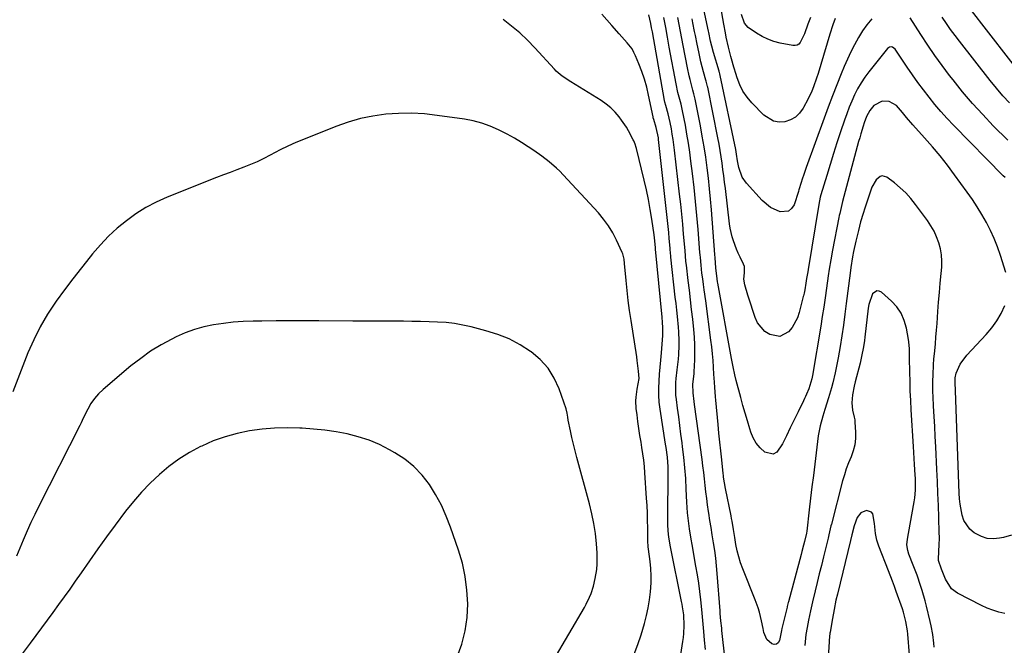
# Model space of a CAD drawing. Units: inches. Extents: x 1880498 to 1885764, y 469687 to 474969.
# Drawn here: x 1882788 to 1883219, y 470867 to 471141 of the extents above; entities that cross this region are included whole.
import ezdxf

# ---------------------------------------------------------------- set-up
doc = ezdxf.new("R2010")
doc.units = ezdxf.units.IN
doc.header["$MEASUREMENT"] = 0
doc.layers.add('7', color=7, linetype='Continuous')
doc.layers.add('8', color=7, linetype='Continuous')

msp = doc.modelspace()

# ---------------------------------------------------------------- linework, layer by layer
at = {"layer": '7', "color": 18}
for points in [[(1883145, 471141.89, 1992), (1883144.05, 471139.15, 1992), (1883142.73, 471135, 1992), (1883138.72, 471121.65, 1992), (1883137.51, 471117.73, 1992), (1883136.89, 471115.78, 1992), (1883135.58, 471111.91, 1992), (1883134.82, 471110.01, 1992), (1883133.04, 471106.34, 1992), (1883131.17, 471102.88, 1992), (1883130.99, 471102.56, 1992), (1883129.46, 471100.46, 1992), (1883127.66, 471098.71, 1992), (1883125.47, 471097.49, 1992), (1883123.01, 471096.63, 1992), (1883120.46, 471096.52, 1992), (1883118.06, 471096.87, 1992), (1883113.83, 471099.47, 1992), (1883108.54, 471104.95, 1992), (1883106.47, 471107.41, 1992), (1883104.67, 471110.04, 1992), (1883103.25, 471112.89, 1992), (1883102.1, 471115.89, 1992), (1883100.26, 471121.99, 1992), (1883100.19, 471122.23, 1992), (1883099.35, 471125.22, 1992), (1883098.28, 471129.38, 1992), (1883097.37, 471133.64, 1992), (1883096.99, 471135.53, 1992), (1883096.29, 471139.33, 1992), (1883092.94, 471158.69, 1992)], [(1883229.54, 471113.4, 1994), (1883203.7, 471146.65, 1994)], [(1883076.71, 470858.56, 1978), (1883078.39, 470869.15, 1978), (1883078.62, 470870.87, 1978), (1883078.79, 470872.59, 1978), (1883078.92, 470876.05, 1978), (1883078.73, 470880.72, 1978), (1883078.25, 470884.31, 1978), (1883078.03, 470885.51, 1978), (1883077.8, 470886.69, 1978), (1883072.89, 470910.55, 1978), (1883072.2, 470914.73, 1978), (1883071.91, 470917.54, 1978), (1883071.78, 470920.36, 1978), (1883071.77, 470921.77, 1978), (1883071.89, 470944.15, 1978), (1883071.88, 470945.56, 1978), (1883071.57, 470949.81, 1978), (1883071, 470954.03, 1978), (1883070.79, 470955.44, 1978), (1883068.41, 470970.76, 1978), (1883068.04, 470973.83, 1978), (1883067.81, 470976.9, 1978), (1883067.8, 470979.99, 1978), (1883067.92, 470983.07, 1978), (1883068.16, 470986.17, 1978), (1883068.41, 470989.26, 1978), (1883068.67, 470992.35, 1978), (1883068.93, 470995.44, 1978), (1883069.6, 471003.04, 1978), (1883069.64, 471003.61, 1978), (1883069.65, 471005.88, 1978), (1883069.39, 471009.56, 1978), (1883069.32, 471010.34, 1978), (1883069.25, 471011.12, 1978), (1883066.37, 471040.85, 1978), (1883066.32, 471041.5, 1978), (1883066.05, 471044.47, 1978), (1883065.73, 471047.1, 1978), (1883064.75, 471053.99, 1978), (1883064.07, 471058.3, 1978), (1883063.31, 471062.59, 1978), (1883062.43, 471066.86, 1978), (1883061.46, 471071.11, 1978), (1883058.1, 471084.92, 1978), (1883057.96, 471085.41, 1978), (1883057.47, 471086.86, 1978), (1883056.85, 471088.26, 1978), (1883056.63, 471088.72, 1978), (1883054.54, 471092.75, 1978), (1883053.6, 471094.35, 1978), (1883051.5, 471097.4, 1978), (1883050.46, 471098.78, 1978), (1883048.71, 471100.83, 1978), (1883046.83, 471102.74, 1978), (1883044.74, 471104.42, 1978), (1883042.52, 471105.95, 1978), (1883029.24, 471114.07, 1978), (1883025.46, 471116.61, 1978), (1883022.89, 471118.84, 1978), (1883022.1, 471119.65, 1978), (1883013.51, 471129.05, 1978), (1883010.28, 471132.38, 1978), (1883006.92, 471135.56, 1978), (1883003.37, 471138.52, 1978), (1882999.7, 471141.35, 1978)], [(1883096.93, 470860.99, 1982), (1883095.46, 470873.95, 1982), (1883095.34, 470875.02, 1982), (1883095.02, 470878.22, 1982), (1883094.75, 470881.42, 1982), (1883094.66, 470882.49, 1982), (1883093.39, 470898.84, 1982), (1883093.08, 470902.22, 1982), (1883092.72, 470905.58, 1982), (1883092.28, 470908.94, 1982), (1883091.79, 470912.28, 1982), (1883091.22, 470915.79, 1982), (1883090.72, 470918.97, 1982), (1883090.21, 470922.16, 1982), (1883089.7, 470925.35, 1982), (1883089.59, 470926.05, 1982), (1883089.16, 470928.89, 1982), (1883088.77, 470931.73, 1982), (1883088.43, 470934.57, 1982), (1883088.12, 470937.43, 1982), (1883087.82, 470940.28, 1982), (1883087.5, 470943.13, 1982), (1883087.15, 470945.97, 1982), (1883086.78, 470948.81, 1982), (1883083.51, 470972.83, 1982), (1883083.34, 470974.12, 1982), (1883082.87, 470978.01, 1982), (1883082.67, 470981.84, 1982), (1883083.09, 470985.12, 1982), (1883083.24, 470986.49, 1982), (1883083.28, 470987.18, 1982), (1883083.53, 470992.43, 1982), (1883083.61, 470995.74, 1982), (1883083.59, 470999.05, 1982), (1883083.42, 471002.36, 1982), (1883083.15, 471005.66, 1982), (1883082.66, 471010.23, 1982), (1883082.2, 471014.45, 1982), (1883081.73, 471018.66, 1982), (1883081.24, 471022.88, 1982), (1883080.73, 471027.09, 1982), (1883079.89, 471033.91, 1982), (1883079.71, 471035.52, 1982), (1883079.29, 471040.35, 1982), (1883078.69, 471047.51, 1982), (1883078.3, 471051.89, 1982), (1883077.89, 471056.26, 1982), (1883077.43, 471060.64, 1982), (1883076.94, 471065.01, 1982), (1883074.73, 471084.19, 1982), (1883074.1, 471088.86, 1982), (1883073.72, 471091.18, 1982), (1883073.3, 471093.5, 1982), (1883072.74, 471096.39, 1982), (1883071.84, 471100.07, 1982), (1883070.84, 471103.77, 1982), (1883070.51, 471105.27, 1982), (1883070.37, 471106.02, 1982), (1883065.03, 471135.96, 1982), (1883064.67, 471137.84, 1982), (1883064.3, 471139.71, 1982), (1883063.47, 471143.44, 1982)], [(1883219.36, 470881.41, 1984), (1883216.69, 470882.03, 1984), (1883214.07, 470882.79, 1984), (1883211.53, 470883.78, 1984), (1883209.04, 470884.93, 1984), (1883198.57, 470890.34, 1984), (1883195.98, 470892.24, 1984), (1883193.31, 470896.44, 1984), (1883191.61, 470900.76, 1984), (1883190.23, 470904.55, 1984), (1883190.43, 470909.14, 1984), (1883190.55, 470911.02, 1984), (1883190.64, 470914.78, 1984), (1883190.6, 470916.66, 1984), (1883190.38, 470923.39, 1984), (1883190.19, 470928.64, 1984), (1883189.98, 470933.88, 1984), (1883189.76, 470939.13, 1984), (1883189.52, 470944.37, 1984), (1883189.03, 470954.41, 1984), (1883188.82, 470958.82, 1984), (1883188.6, 470963.24, 1984), (1883188.37, 470967.66, 1984), (1883188.14, 470972.08, 1984), (1883187.93, 470976.18, 1984), (1883187.83, 470978.55, 1984), (1883187.8, 470983.29, 1984), (1883187.86, 470985.66, 1984), (1883188.11, 470990.39, 1984), (1883188.29, 470992.75, 1984), (1883188.62, 470996.39, 1984), (1883188.9, 470999.39, 1984), (1883189.16, 471002.39, 1984), (1883189.4, 471005.39, 1984), (1883189.63, 471008.4, 1984), (1883190, 471013.59, 1984), (1883190.31, 471017.74, 1984), (1883190.64, 471021.88, 1984), (1883191, 471026.03, 1984), (1883191.38, 471030.17, 1984), (1883191.65, 471032.94, 1984), (1883191.74, 471035.67, 1984), (1883191.6, 471038.38, 1984), (1883191.13, 471041.06, 1984), (1883190.43, 471043.7, 1984), (1883189.44, 471046.27, 1984), (1883188.3, 471048.76, 1984), (1883186.93, 471051.13, 1984), (1883185.41, 471053.42, 1984), (1883180.26, 471060.44, 1984), (1883178.17, 471063.04, 1984), (1883175.94, 471065.51, 1984), (1883173.51, 471067.79, 1984), (1883170.94, 471069.92, 1984), (1883167.65, 471072.44, 1984), (1883165.66, 471073.04, 1984), (1883164.71, 471072.76, 1984), (1883162.93, 471071.24, 1984), (1883161.1, 471067.96, 1984), (1883158, 471058.85, 1984), (1883157.21, 471056.44, 1984), (1883156.17, 471052.78, 1984), (1883155.19, 471049.1, 1984), (1883154.03, 471044.45, 1984), (1883153.05, 471039.8, 1984), (1883152.62, 471037.47, 1984), (1883151.86, 471032.78, 1984), (1883151.54, 471030.42, 1984), (1883149.88, 471017.08, 1984), (1883149.26, 471012.36, 1984), (1883148.61, 471007.66, 1984), (1883147.9, 471002.96, 1984), (1883147.15, 470998.26, 1984), (1883146.33, 470993.34, 1984), (1883145.51, 470988.9, 1984), (1883145.04, 470986.7, 1984), (1883143.99, 470982.31, 1984), (1883143.41, 470980.14, 1984), (1883142.12, 470975.81, 1984), (1883140.5, 470970.67, 1984), (1883139.62, 470967.83, 1984), (1883138.4, 470963.55, 1984), (1883137.59, 470959.19, 1984), (1883136.08, 470946.75, 1984), (1883135.47, 470941.77, 1984), (1883134.87, 470936.79, 1984), (1883134.29, 470931.8, 1984), (1883133.7, 470926.82, 1984), (1883132.6, 470917.39, 1984), (1883132.49, 470916.59, 1984), (1883131.59, 470912.92, 1984), (1883131.17, 470911.3, 1984), (1883130.46, 470908.59, 1984), (1883130.08, 470907.15, 1984), (1883124.58, 470886.46, 1984), (1883124.5, 470886.17, 1984), (1883124.04, 470884.4, 1984), (1883123.97, 470884.1, 1984), (1883121.7, 470874.82, 1984), (1883121.53, 470874, 1984), (1883120.63, 470869.57, 1984), (1883120.05, 470868.59, 1984), (1883119.33, 470867.96, 1984), (1883118.37, 470867.84, 1984), (1883117.26, 470868.07, 1984), (1883115.08, 470870.02, 1984), (1883113.84, 470873.05, 1984), (1883113.49, 470874.76, 1984), (1883112.76, 470878.17, 1984), (1883111.86, 470882.01, 1984), (1883111.34, 470883.83, 1984), (1883110.06, 470887.39, 1984), (1883104.57, 470900.91, 1984), (1883103.62, 470903.5, 1984), (1883102.78, 470906.13, 1984), (1883102.12, 470908.81, 1984), (1883101.58, 470911.53, 1984), (1883101.07, 470914.61, 1984), (1883100.49, 470918.2, 1984), (1883099.91, 470921.8, 1984), (1883099.68, 470922.99, 1984), (1883099.45, 470924.19, 1984), (1883096.98, 470936.09, 1984), (1883096.53, 470938.54, 1984), (1883096.17, 470941.01, 1984), (1883096.07, 470941.84, 1984), (1883095.98, 470942.67, 1984), (1883095.34, 470948.71, 1984), (1883094.93, 470952.57, 1984), (1883094.54, 470956.42, 1984), (1883094.15, 470960.27, 1984), (1883093.76, 470964.13, 1984), (1883092.71, 470974.78, 1984), (1883092.58, 470976.18, 1984), (1883092.28, 470980.39, 1984), (1883092.05, 470984.6, 1984), (1883091.97, 470986.01, 1984), (1883091.79, 470989.15, 1984), (1883091.59, 470992.12, 1984), (1883091.34, 470995.09, 1984), (1883091.03, 470998.05, 1984), (1883090.66, 471001.01, 1984), (1883088.34, 471018.19, 1984), (1883087.68, 471023.02, 1984), (1883087.36, 471025.44, 1984), (1883087.03, 471027.85, 1984), (1883086.68, 471030.44, 1984), (1883086.29, 471033.81, 1984), (1883086, 471037.2, 1984), (1883085.91, 471038.33, 1984), (1883085.82, 471039.45, 1984), (1883085, 471049.49, 1984), (1883084.47, 471055.64, 1984), (1883083.89, 471061.78, 1984), (1883083.24, 471067.91, 1984), (1883082.54, 471074.04, 1984), (1883081.89, 471079.44, 1984), (1883081.38, 471083.38, 1984), (1883080.81, 471087.3, 1984), (1883080.15, 471091.22, 1984), (1883079.45, 471095.12, 1984), (1883078.22, 471101.49, 1984), (1883078.08, 471102.2, 1984), (1883077.55, 471104.32, 1984), (1883076.97, 471106.43, 1984), (1883076.2, 471109.44, 1984), (1883075.4, 471113.19, 1984), (1883072.41, 471129.35, 1984), (1883071.61, 471133.65, 1984), (1883070.82, 471137.95, 1984), (1883070.02, 471142.25, 1984)], [(1883219.75, 471030.62, 1986), (1883217.39, 471038.16, 1986), (1883216.11, 471041.87, 1986), (1883214.68, 471045.52, 1986), (1883213.04, 471049.08, 1986), (1883211.26, 471052.58, 1986), (1883209.3, 471056, 1986), (1883207.26, 471059.35, 1986), (1883205.09, 471062.63, 1986), (1883202.84, 471065.85, 1986), (1883197.3, 471073.44, 1986), (1883194.16, 471077.61, 1986), (1883190.93, 471081.7, 1986), (1883187.58, 471085.69, 1986), (1883184.14, 471089.61, 1986), (1883179.03, 471095.27, 1986), (1883176.28, 471098.46, 1986), (1883174.45, 471100.71, 1986), (1883171.84, 471103.72, 1986), (1883168.63, 471105.59, 1986), (1883165.59, 471105.69, 1986), (1883162.02, 471103.83, 1986), (1883160.13, 471101.62, 1986), (1883158.75, 471098.96, 1986), (1883157.7, 471096.13, 1986), (1883157.25, 471094.7, 1986), (1883156.24, 471091.34, 1986), (1883155.76, 471089.65, 1986), (1883155.29, 471087.95, 1986), (1883148.29, 471061.8, 1986), (1883147.62, 471059.15, 1986), (1883147.02, 471056.47, 1986), (1883146.84, 471055.58, 1986), (1883146.66, 471054.68, 1986), (1883143.87, 471040.38, 1986), (1883143.11, 471036.23, 1986), (1883142.43, 471032.06, 1986), (1883142.02, 471029.27, 1986), (1883141.25, 471023.77, 1986), (1883140.66, 471019.63, 1986), (1883140.04, 471015.49, 1986), (1883139.39, 471011.35, 1986), (1883138.72, 471007.22, 1986), (1883135.09, 470985.62, 1986), (1883134.81, 470984.12, 1986), (1883133.56, 470979.72, 1986), (1883132.52, 470977.33, 1986), (1883132.08, 470976.39, 1986), (1883131.63, 470975.45, 1986), (1883131.17, 470974.51, 1986), (1883128.78, 470969.65, 1986), (1883127.06, 470966.14, 1986), (1883125.35, 470962.64, 1986), (1883123.65, 470959.13, 1986), (1883121.95, 470955.61, 1986), (1883119.54, 470952.06, 1986), (1883117.95, 470951.18, 1986), (1883114.18, 470952.02, 1986), (1883112.2, 470953.89, 1986), (1883110.49, 470955.94, 1986), (1883109.18, 470958.27, 1986), (1883108.13, 470960.78, 1986), (1883107.67, 470962.26, 1986), (1883106.63, 470965.66, 1986), (1883105.62, 470969.07, 1986), (1883104.65, 470972.5, 1986), (1883103.71, 470975.93, 1986), (1883101.73, 470983.4, 1986), (1883101.12, 470985.8, 1986), (1883100.31, 470989.43, 1986), (1883099.6, 470993.08, 1986), (1883093.69, 471026, 1986), (1883093.57, 471026.64, 1986), (1883093.36, 471027.92, 1986), (1883092.82, 471032.75, 1986), (1883092.46, 471037.11, 1986), (1883092.34, 471038.56, 1986), (1883090.83, 471058.11, 1986), (1883090.44, 471062.73, 1986), (1883090, 471067.34, 1986), (1883089.5, 471071.95, 1986), (1883088.96, 471076.55, 1986), (1883088.34, 471081.14, 1986), (1883087.65, 471085.72, 1986), (1883086.87, 471090.29, 1986), (1883086.03, 471094.85, 1986), (1883083.73, 471106.6, 1986), (1883083.61, 471107.16, 1986), (1883083.2, 471108.82, 1986), (1883082.75, 471110.46, 1986), (1883081.54, 471115.09, 1986), (1883081.12, 471116.82, 1986), (1883080.38, 471120.31, 1986), (1883078.51, 471130.01, 1986), (1883077.92, 471133.09, 1986), (1883077.33, 471136.16, 1986), (1883076.76, 471139.24, 1986), (1883076.18, 471142.32, 1986)], [(1883219.4, 471072.23, 1988), (1883218.58, 471073.02, 1988), (1883196.86, 471095.12, 1988), (1883194.06, 471098.07, 1988), (1883191.32, 471101.09, 1988), (1883188.68, 471104.19, 1988), (1883186.11, 471107.35, 1988), (1883183.63, 471110.58, 1988), (1883181.2, 471113.85, 1988), (1883178.85, 471117.18, 1988), (1883176.55, 471120.54, 1988), (1883171.33, 471128.39, 1988), (1883170.18, 471129.28, 1988), (1883169.69, 471129.41, 1988), (1883168.75, 471129.29, 1988), (1883168.35, 471129.05, 1988), (1883167.98, 471128.73, 1988), (1883159.77, 471118.53, 1988), (1883157.99, 471116.14, 1988), (1883156.34, 471113.68, 1988), (1883154.87, 471111.11, 1988), (1883153.53, 471108.46, 1988), (1883152.33, 471105.73, 1988), (1883151.18, 471102.98, 1988), (1883150.12, 471100.19, 1988), (1883149.12, 471097.39, 1988), (1883147.35, 471092.18, 1988), (1883145.78, 471087.45, 1988), (1883144.25, 471082.71, 1988), (1883142.77, 471077.94, 1988), (1883141.33, 471073.17, 1988), (1883138.81, 471064.65, 1988), (1883138.52, 471063.6, 1988), (1883137.87, 471060.39, 1988), (1883133.15, 471031.95, 1988), (1883132.99, 471030.96, 1988), (1883132.76, 471029.48, 1988), (1883132.54, 471027.99, 1988), (1883132.25, 471026, 1988), (1883131.74, 471023.04, 1988), (1883131.42, 471021.57, 1988), (1883131.17, 471020.5, 1988), (1883131.08, 471020.11, 1988), (1883129.31, 471013.17, 1988), (1883128.52, 471010.82, 1988), (1883126.16, 471006.55, 1988), (1883124.6, 471004.63, 1988), (1883120.86, 471002.64, 1988), (1883116.39, 471003.45, 1988), (1883114.27, 471004.9, 1988), (1883111.07, 471008.69, 1988), (1883109.99, 471011.02, 1988), (1883107.1, 471019.88, 1988), (1883106.81, 471020.77, 1988), (1883105.43, 471025.27, 1988), (1883105.08, 471027.72, 1988), (1883105.38, 471030.5, 1988), (1883105.27, 471033.34, 1988), (1883104.93, 471034.26, 1988), (1883103.4, 471037.39, 1988), (1883102.59, 471039.13, 1988), (1883101.83, 471040.88, 1988), (1883100.49, 471044.48, 1988), (1883099.94, 471046.31, 1988), (1883099.09, 471050.04, 1988), (1883098.81, 471051.93, 1988), (1883096.94, 471067.37, 1988), (1883096.6, 471070.17, 1988), (1883096.25, 471072.96, 1988), (1883095.89, 471075.76, 1988), (1883095.53, 471078.56, 1988), (1883095.14, 471081.35, 1988), (1883094.7, 471084.13, 1988), (1883094.21, 471086.91, 1988), (1883093.68, 471089.67, 1988), (1883089.23, 471111.73, 1988), (1883089.15, 471112.12, 1988), (1883088.53, 471114.49, 1988), (1883088.42, 471114.89, 1988), (1883087.42, 471118.48, 1988), (1883086.83, 471120.68, 1988), (1883086.27, 471122.88, 1988), (1883085.28, 471127.32, 1988), (1883084.59, 471130.68, 1988), (1883083.85, 471134.38, 1988), (1883083.49, 471136.23, 1988), (1883082.78, 471139.94, 1988), (1883082.4, 471141.78, 1988)], [(1883134.28, 471142.35, 1994), (1883133.08, 471139.31, 1994), (1883131.58, 471135.16, 1994), (1883131.17, 471134.32, 1994), (1883129.73, 471131.38, 1994), (1883129.08, 471130.69, 1994), (1883128.34, 471130.2, 1994), (1883127.47, 471130.01, 1994), (1883126.52, 471130.01, 1994), (1883120.97, 471131.13, 1994), (1883118.22, 471131.85, 1994), (1883115.56, 471132.77, 1994), (1883113.01, 471133.99, 1994), (1883110.55, 471135.41, 1994), (1883106.97, 471137.9, 1994), (1883105.37, 471139.89, 1994), (1883103.98, 471143.59, 1994)], [(1883221.31, 471104.87, 1992), (1883218.41, 471108.03, 1992), (1883215.62, 471111.3, 1992), (1883212.92, 471114.65, 1992), (1883199.49, 471131.9, 1992), (1883197.52, 471134.48, 1992), (1883195.58, 471137.09, 1992), (1883193.7, 471139.72, 1992), (1883191.85, 471142.39, 1992)], [(1883057.03, 470863.57, 1976), (1883058.65, 470867.76, 1976), (1883060.07, 470872.05, 1976), (1883061.5, 470877.03, 1976), (1883062.38, 470880.45, 1976), (1883063.13, 470883.89, 1976), (1883063.7, 470887.36, 1976), (1883064.14, 470890.86, 1976), (1883064.42, 470894.74, 1976), (1883064.47, 470897.89, 1976), (1883064.3, 470901.05, 1976), (1883063.98, 470904.2, 1976), (1883063.25, 470909.59, 1976), (1883063.14, 470910.5, 1976), (1883062.96, 470913.24, 1976), (1883062.95, 470918.85, 1976), (1883062.91, 470922.11, 1976), (1883062.83, 470925.36, 1976), (1883062.69, 470928.62, 1976), (1883062.5, 470931.88, 1976), (1883061.77, 470942.94, 1976), (1883061.54, 470945.74, 1976), (1883061.25, 470948.53, 1976), (1883060.87, 470951.32, 1976), (1883060.43, 470954.09, 1976), (1883060.03, 470956.37, 1976), (1883059.53, 470959.37, 1976), (1883059.06, 470962.38, 1976), (1883058.65, 470965.39, 1976), (1883058.27, 470968.41, 1976), (1883057.96, 470971.1, 1976), (1883057.8, 470974.46, 1976), (1883057.9, 470976.13, 1976), (1883058.37, 470979.56, 1976), (1883058.79, 470981.91, 1976), (1883059.15, 470984.26, 1976), (1883058.96, 470987.4, 1976), (1883058.4, 470992.11, 1976), (1883058.16, 470993.68, 1976), (1883055.65, 471009.7, 1976), (1883055.01, 471014.04, 1976), (1883054.43, 471018.38, 1976), (1883053.94, 471022.73, 1976), (1883053.5, 471027.09, 1976), (1883052.81, 471034.58, 1976), (1883052.6, 471036.43, 1976), (1883052.24, 471038.25, 1976), (1883052.04, 471038.83, 1976), (1883051.8, 471039.41, 1976), (1883049.29, 471044.86, 1976), (1883047.64, 471048.05, 1976), (1883045.8, 471051.12, 1976), (1883043.67, 471054, 1976), (1883041.36, 471056.76, 1976), (1883025.93, 471073.47, 1976), (1883024.49, 471074.96, 1976), (1883023.01, 471076.41, 1976), (1883019.87, 471079.12, 1976), (1883016.58, 471081.65, 1976), (1883013.17, 471084.03, 1976), (1883010.67, 471085.7, 1976), (1883007.65, 471087.62, 1976), (1883004.59, 471089.46, 1976), (1883001.45, 471091.18, 1976), (1882997.61, 471093.13, 1976), (1882994.01, 471094.69, 1976), (1882990.33, 471096.01, 1976), (1882986.55, 471096.99, 1976), (1882982.7, 471097.73, 1976), (1882970.81, 471099.46, 1976), (1882965.19, 471100.07, 1976), (1882959.56, 471100.39, 1976), (1882953.92, 471100.31, 1976), (1882948.28, 471099.95, 1976), (1882942.69, 471099.14, 1976), (1882937.17, 471098.03, 1976), (1882931.76, 471096.47, 1976), (1882926.43, 471094.6, 1976), (1882912.31, 471088.96, 1976), (1882908.85, 471087.51, 1976), (1882905.42, 471085.97, 1976), (1882902.05, 471084.31, 1976), (1882897.71, 471082.02, 1976), (1882894.88, 471080.55, 1976), (1882892.02, 471079.17, 1976), (1882889.09, 471077.92, 1976), (1882886.13, 471076.75, 1976), (1882883.14, 471075.63, 1976), (1882880.15, 471074.51, 1976), (1882877.17, 471073.36, 1976), (1882874.2, 471072.19, 1976), (1882852.54, 471063.62, 1976), (1882847.82, 471061.51, 1976), (1882843.25, 471059.13, 1976), (1882838.9, 471056.37, 1976), (1882834.71, 471053.35, 1976), (1882830.74, 471050, 1976), (1882826.94, 471046.5, 1976), (1882823.37, 471042.76, 1976), (1882819.95, 471038.86, 1976), (1882818.83, 471037.48, 1976), (1882815.02, 471032.74, 1976), (1882811.27, 471027.94, 1976), (1882807.62, 471023.07, 1976), (1882804.04, 471018.15, 1976), (1882803.71, 471017.68, 1976), (1882800.22, 471012.38, 1976), (1882797, 471006.93, 1976), (1882794.19, 471001.25, 1976), (1882791.65, 470995.43, 1976), (1882784.96, 470978.44, 1976)], [(1883188.38, 470866.57, 1982), (1883188.16, 470868.45, 1982), (1883187.72, 470872.22, 1982), (1883187.09, 470875.96, 1982), (1883186.68, 470877.81, 1982), (1883185.06, 470884.59, 1982), (1883184.48, 470886.89, 1982), (1883183.17, 470891.43, 1982), (1883182.44, 470893.67, 1982), (1883180.87, 470898.13, 1982), (1883179.19, 470902.56, 1982), (1883177.33, 470907.29, 1982), (1883176.81, 470908.91, 1982), (1883176.44, 470911.44, 1982), (1883176.62, 470913.97, 1982), (1883179.39, 470928.64, 1982), (1883179.67, 470930.31, 1982), (1883179.89, 470931.98, 1982), (1883180.14, 470935.34, 1982), (1883180.17, 470937.03, 1982), (1883180.13, 470940.41, 1982), (1883180.06, 470942.1, 1982), (1883179.8, 470946.62, 1982), (1883179.65, 470949.25, 1982), (1883179.49, 470951.88, 1982), (1883179.33, 470954.51, 1982), (1883178.35, 470970.56, 1982), (1883178.12, 470974.67, 1982), (1883177.93, 470978.79, 1982), (1883177.79, 470982.9, 1982), (1883177.68, 470987.02, 1982), (1883177.57, 470993.23, 1982), (1883177.54, 470995.25, 1982), (1883177.52, 470997.28, 1982), (1883177.31, 471000.31, 1982), (1883177.15, 471001.31, 1982), (1883176.23, 471006.35, 1982), (1883175.26, 471009.68, 1982), (1883173.9, 471012.8, 1982), (1883171.96, 471015.59, 1982), (1883169.62, 471018.16, 1982), (1883165.38, 471021.99, 1982), (1883164.27, 471022.49, 1982), (1883163.22, 471022.6, 1982), (1883161.41, 471021.27, 1982), (1883159.78, 471016.68, 1982), (1883159.5, 471015.07, 1982), (1883158.01, 471002.34, 1982), (1883157.83, 471000.91, 1982), (1883157.41, 470998.06, 1982), (1883156.61, 470993.82, 1982), (1883156.28, 470992.42, 1982), (1883155.92, 470991.02, 1982), (1883153.72, 470982.84, 1982), (1883153.27, 470980.97, 1982), (1883152.62, 470977.17, 1982), (1883152.29, 470973.55, 1982), (1883152.55, 470970.38, 1982), (1883153.4, 470967.27, 1982), (1883153.57, 470966.21, 1982), (1883153.67, 470965.14, 1982), (1883153.92, 470960.7, 1982), (1883153.88, 470957.94, 1982), (1883153.58, 470955.22, 1982), (1883152.89, 470952.57, 1982), (1883151.96, 470949.96, 1982), (1883150.88, 470947.37, 1982), (1883149.9, 470944.75, 1982), (1883149.04, 470942.09, 1982), (1883148.27, 470939.39, 1982), (1883143.35, 470920.45, 1982), (1883143.16, 470919.69, 1982), (1883142.31, 470915.84, 1982), (1883142.13, 470915.07, 1982), (1883141.94, 470914.31, 1982), (1883139.9, 470906.12, 1982), (1883138.97, 470902.41, 1982), (1883138.06, 470898.69, 1982), (1883137.15, 470894.98, 1982), (1883136.25, 470891.26, 1982), (1883135.09, 470886.48, 1982), (1883134.16, 470882.49, 1982), (1883133.31, 470878.49, 1982), (1883132.72, 470875.25, 1982), (1883132.24, 470872.11, 1982), (1883131.72, 470867.38, 1982)], [(1883222.2, 470915.7, 1986), (1883218.65, 470914.71, 1986), (1883217.03, 470914.35, 1986), (1883214.28, 470914.08, 1986), (1883211.6, 470914.25, 1986), (1883209.03, 470915.04, 1986), (1883205.9, 470916.69, 1986), (1883204.05, 470918.23, 1986), (1883201.4, 470922.05, 1986), (1883200.56, 470924.46, 1986), (1883199.71, 470929.23, 1986), (1883199.46, 470931.64, 1986), (1883199.31, 470934.06, 1986), (1883197.86, 470974.8, 1986), (1883197.7, 470978.93, 1986), (1883197.56, 470982.33, 1986), (1883197.61, 470984.49, 1986), (1883198.02, 470986.59, 1986), (1883199.74, 470990.5, 1986), (1883202.61, 470994.51, 1986), (1883211.15, 471003.52, 1986), (1883213.6, 471006.41, 1986), (1883215.8, 471009.47, 1986), (1883217.64, 471012.75, 1986), (1883219.23, 471016.19, 1986)], [(1883014.76, 470848.94, 1974), (1883035.22, 470883.96, 1974), (1883036.04, 470885.46, 1974), (1883037.53, 470888.55, 1974), (1883038.18, 470890.13, 1974), (1883039.25, 470893.38, 1974), (1883040.01, 470896.72, 1974), (1883040.62, 470900.65, 1974), (1883040.83, 470903.09, 1974), (1883040.77, 470908, 1974), (1883040.48, 470911.94, 1974), (1883040.03, 470916.36, 1974), (1883039.4, 470920.74, 1974), (1883038.52, 470925.08, 1974), (1883037.48, 470929.39, 1974), (1883031.93, 470949.72, 1974), (1883031.17, 470952.62, 1974), (1883030.45, 470955.52, 1974), (1883029.78, 470958.45, 1974), (1883029.15, 470961.38, 1974), (1883028.2, 470966.01, 1974), (1883027.98, 470967.26, 1974), (1883027.71, 470969.15, 1974), (1883027.23, 470970.99, 1974), (1883024.14, 470979.78, 1974), (1883021.97, 470984.46, 1974), (1883019.31, 470988.78, 1974), (1883015.9, 470992.53, 1974), (1883011.98, 470995.9, 1974), (1883011.68, 470996.11, 1974), (1883007.08, 470999.01, 1974), (1883002.32, 471001.55, 1974), (1882997.3, 471003.54, 1974), (1882992.12, 471005.17, 1974), (1882985.7, 471006.81, 1974), (1882982.06, 471007.62, 1974), (1882978.39, 471008.28, 1974), (1882974.69, 471008.71, 1974), (1882970.97, 471008.99, 1974), (1882967.23, 471009.13, 1974), (1882963.49, 471009.23, 1974), (1882959.75, 471009.28, 1974), (1882956.01, 471009.3, 1974), (1882953.61, 471009.3, 1974), (1882948.67, 471009.3, 1974), (1882943.73, 471009.31, 1974), (1882938.79, 471009.33, 1974), (1882933.85, 471009.37, 1974), (1882919.05, 471009.52, 1974), (1882912.8, 471009.56, 1974), (1882906.54, 471009.56, 1974), (1882900.28, 471009.5, 1974), (1882894.03, 471009.41, 1974), (1882890.22, 471009.34, 1974), (1882885.88, 471009.16, 1974), (1882881.54, 471008.86, 1974), (1882877.22, 471008.37, 1974), (1882872.91, 471007.75, 1974), (1882868.68, 471006.85, 1974), (1882864.52, 471005.71, 1974), (1882860.48, 471004.2, 1974), (1882856.52, 471002.44, 1974), (1882854.66, 471001.51, 1974), (1882849.94, 470998.93, 1974), (1882845.35, 470996.15, 1974), (1882840.98, 470993.05, 1974), (1882836.74, 470989.73, 1974), (1882824.54, 470979.47, 1974), (1882822.54, 470977.57, 1974), (1882820.73, 470975.53, 1974), (1882819.17, 470973.28, 1974), (1882817.8, 470970.9, 1974), (1882815.68, 470966.63, 1974), (1882815.34, 470965.9, 1974), (1882814.89, 470964.78, 1974), (1882814.38, 470963.68, 1974), (1882796.35, 470928.32, 1974), (1882794.58, 470924.75, 1974), (1882792.87, 470921.15, 1974), (1882791.23, 470917.52, 1974), (1882789.51, 470913.51, 1974), (1882788.05, 470910, 1974), (1882786.6, 470906.49, 1974)], [(1882979.6, 470862.36, 1972), (1882981.57, 470868.01, 1972), (1882983.06, 470873.76, 1972), (1882983.85, 470879.65, 1972), (1882984.17, 470885.62, 1972), (1882983.83, 470891.62, 1972), (1882983.1, 470897.56, 1972), (1882981.81, 470903.4, 1972), (1882980.13, 470909.17, 1972), (1882976.69, 470919.17, 1972), (1882974.79, 470924.05, 1972), (1882972.64, 470928.82, 1972), (1882970.12, 470933.4, 1972), (1882967.36, 470937.86, 1972), (1882964.16, 470941.95, 1972), (1882960.63, 470945.69, 1972), (1882956.62, 470948.9, 1972), (1882952.29, 470951.76, 1972), (1882949.93, 470953.09, 1972), (1882945.5, 470955.32, 1972), (1882940.96, 470957.27, 1972), (1882936.25, 470958.77, 1972), (1882931.44, 470959.99, 1972), (1882926.53, 470960.88, 1972), (1882921.6, 470961.61, 1972), (1882916.64, 470962.12, 1972), (1882911.66, 470962.48, 1972), (1882910.61, 470962.53, 1972), (1882905.1, 470962.63, 1972), (1882899.61, 470962.5, 1972), (1882894.13, 470962.03, 1972), (1882888.67, 470961.33, 1972), (1882888.63, 470961.33, 1972), (1882883.22, 470960.21, 1972), (1882877.92, 470958.79, 1972), (1882872.77, 470956.9, 1972), (1882867.72, 470954.69, 1972), (1882867.2, 470954.43, 1972), (1882862.4, 470951.82, 1972), (1882857.76, 470948.96, 1972), (1882853.38, 470945.73, 1972), (1882849.16, 470942.25, 1972), (1882845.2, 470938.47, 1972), (1882841.39, 470934.54, 1972), (1882837.82, 470930.4, 1972), (1882834.4, 470926.12, 1972), (1882829.86, 470920.05, 1972), (1882826.04, 470914.89, 1972), (1882822.26, 470909.7, 1972), (1882818.55, 470904.46, 1972), (1882814.88, 470899.2, 1972), (1882812.37, 470895.55, 1972), (1882809.96, 470892.1, 1972), (1882807.54, 470888.66, 1972), (1882805.07, 470885.25, 1972), (1882802.59, 470881.85, 1972), (1882800.08, 470878.47, 1972), (1882797.57, 470875.1, 1972), (1882795.06, 470871.72, 1972), (1882792.54, 470868.35, 1972), (1882783.41, 470856.15, 1972)]]:
    msp.add_polyline3d(points, dxfattribs=at)
at = {"layer": '8', "color": 18}
for points in [[(1883161.08, 471141.65, 1990), (1883158.93, 471139.11, 1990), (1883157, 471136.41, 1990), (1883155.22, 471133.59, 1990), (1883153.43, 471130.32, 1990), (1883151.84, 471127.24, 1990), (1883150.38, 471124.09, 1990), (1883149.01, 471120.9, 1990), (1883147.69, 471117.68, 1990), (1883145.75, 471112.84, 1990), (1883143.85, 471107.99, 1990), (1883142.01, 471103.11, 1990), (1883140.2, 471098.22, 1990), (1883132.36, 471076.61, 1990), (1883131.17, 471073.19, 1990), (1883130.72, 471071.91, 1990), (1883129.24, 471067.34, 1990), (1883129.11, 471066.83, 1990), (1883128.98, 471066.32, 1990), (1883128.93, 471066.15, 1990), (1883127.02, 471060.3, 1990), (1883125.95, 471058.64, 1990), (1883124.62, 471057.48, 1990), (1883120.93, 471057.17, 1990), (1883116.68, 471059.16, 1990), (1883113.08, 471062.18, 1990), (1883106.16, 471069.74, 1990), (1883104.31, 471072.38, 1990), (1883102.9, 471076.69, 1990), (1883102.33, 471079.59, 1990), (1883101.88, 471082.51, 1990), (1883101.7, 471083.48, 1990), (1883101.51, 471084.45, 1990), (1883094.74, 471116.85, 1990), (1883094.57, 471117.57, 1990), (1883094.38, 471118.28, 1990), (1883094.31, 471118.52, 1990), (1883094.24, 471118.75, 1990), (1883091.77, 471126.91, 1990), (1883091, 471129.73, 1990), (1883090.48, 471131.97, 1990), (1883089.73, 471135.72, 1990), (1883089.6, 471136.35, 1990), (1883084.19, 471161.61, 1990)], [(1883088.21, 470865.64, 1980), (1883087.83, 470869.71, 1980), (1883087.51, 470873.47, 1980), (1883087.22, 470876.71, 1980), (1883086.92, 470879.94, 1980), (1883086.61, 470883.17, 1980), (1883086.18, 470887.33, 1980), (1883085.75, 470891.02, 1980), (1883085.27, 470894.7, 1980), (1883084.7, 470898.37, 1980), (1883084.08, 470902.03, 1980), (1883082.35, 470911.54, 1980), (1883081.95, 470913.85, 1980), (1883081.24, 470918.47, 1980), (1883080.93, 470920.79, 1980), (1883080.44, 470925.43, 1980), (1883080.26, 470927.77, 1980), (1883080.13, 470930.1, 1980), (1883079.86, 470935.8, 1980), (1883079.59, 470940.46, 1980), (1883079.24, 470945.12, 1980), (1883078.77, 470949.76, 1980), (1883078.22, 470954.4, 1980), (1883077.99, 470956.12, 1980), (1883077.5, 470959.89, 1980), (1883077, 470963.66, 1980), (1883076.51, 470967.43, 1980), (1883076.01, 470971.2, 1980), (1883075.5, 470975.05, 1980), (1883075.32, 470976.9, 1980), (1883075.21, 470978.75, 1980), (1883075.3, 470982.46, 1980), (1883075.45, 470984.31, 1980), (1883075.83, 470988.01, 1980), (1883076.37, 470992.73, 1980), (1883076.54, 470994.73, 1980), (1883076.7, 470998.74, 1980), (1883076.69, 471000.74, 1980), (1883076.53, 471004.75, 1980), (1883076.37, 471006.75, 1980), (1883075.94, 471011.33, 1980), (1883075.66, 471014.18, 1980), (1883075.36, 471017.04, 1980), (1883075.05, 471019.89, 1980), (1883073.12, 471037.38, 1980), (1883073.07, 471037.87, 1980), (1883072.94, 471039.32, 1980), (1883072.81, 471040.77, 1980), (1883072.77, 471041.25, 1980), (1883072.4, 471045.54, 1980), (1883072.16, 471048.16, 1980), (1883071.91, 471050.78, 1980), (1883071.64, 471053.41, 1980), (1883071.36, 471056.03, 1980), (1883067.7, 471088.88, 1980), (1883067.61, 471089.64, 1980), (1883066.67, 471094.12, 1980), (1883065.59, 471097.59, 1980), (1883065.4, 471098.32, 1980), (1883065.35, 471098.57, 1980), (1883065.29, 471098.81, 1980), (1883063.34, 471108.25, 1980), (1883062.51, 471111.76, 1980), (1883061.55, 471115.23, 1980), (1883060.39, 471118.64, 1980), (1883059.11, 471122.01, 1980), (1883057.68, 471125.47, 1980), (1883056.94, 471127.03, 1980), (1883056.1, 471128.53, 1980), (1883054.01, 471131.28, 1980), (1883052.85, 471132.57, 1980), (1883050.53, 471135.17, 1980), (1883047.29, 471138.83, 1980), (1883045.07, 471141.29, 1980), (1883042.84, 471143.73, 1980)], [(1883220.55, 471088.56, 1990), (1883214.25, 471094.92, 1990), (1883209.63, 471099.76, 1990), (1883205.13, 471104.7, 1990), (1883200.81, 471109.8, 1990), (1883196.62, 471115.01, 1990), (1883195.12, 471116.93, 1990), (1883191.83, 471121.3, 1990), (1883188.62, 471125.73, 1990), (1883185.54, 471130.25, 1990), (1883182.55, 471134.83, 1990), (1883177.88, 471142.22, 1990)], [(1883177.52, 470863.26, 1980), (1883176.83, 470872.32, 1980), (1883176.7, 470873.73, 1980), (1883176.03, 470877.93, 1980), (1883174.94, 470882.03, 1980), (1883174.5, 470883.37, 1980), (1883171.8, 470890.99, 1980), (1883170.99, 470893.26, 1980), (1883170.16, 470895.53, 1980), (1883168.43, 470900.03, 1980), (1883164.21, 470910.79, 1980), (1883163.31, 470913.55, 1980), (1883162.73, 470916.39, 1980), (1883162.21, 470920.73, 1980), (1883161.54, 470924.96, 1980), (1883160.92, 470925.81, 1980), (1883158.8, 470926.43, 1980), (1883156.31, 470925.5, 1980), (1883154.68, 470923.46, 1980), (1883153.29, 470919.73, 1980), (1883152.31, 470915.87, 1980), (1883151.68, 470913.28, 1980), (1883146, 470889.83, 1980), (1883145.38, 470887.17, 1980), (1883144.53, 470883.16, 1980), (1883143.79, 470879.13, 1980), (1883142.78, 470873.24, 1980), (1883142.7, 470872.71, 1980), (1883142.49, 470871.12, 1980), (1883142.36, 470869.52, 1980), (1883142.33, 470868.99, 1980), (1883142, 470862.04, 1980)]]:
    msp.add_polyline3d(points, dxfattribs=at)

doc.saveas('drawing.dxf')
